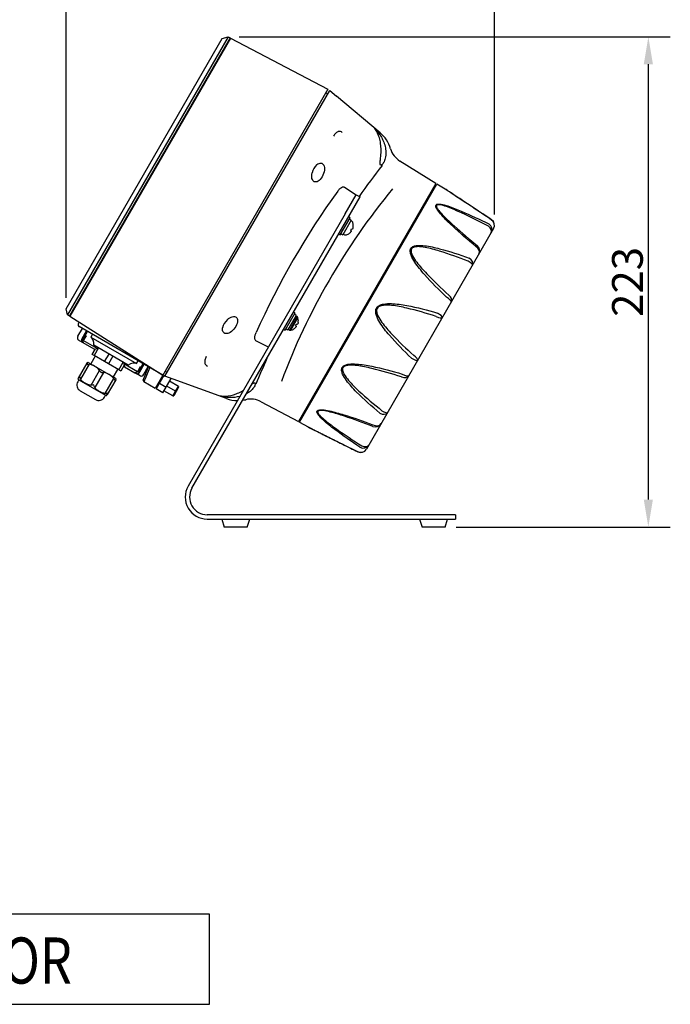
# Model space of a CAD drawing. Units: millimetres. Extents: x 104 to 1984, y 217 to 1133.
# Drawn here: x 1688 to 1984, y 217 to 665 of the extents above; entities that cross this region are included whole.
import ezdxf
from ezdxf.enums import TextEntityAlignment as Align

# ---------------------------------------------------------------- set-up
doc = ezdxf.new("R2010")
doc.units = ezdxf.units.MM
doc.layers.add('MEASURE', color=8, linetype='Continuous')
doc.styles.add('AD-STANDARD', font='romans.shx', dxfattribs={"width": 0.8, "bigfont": 'bigfont.shx'})
doc.dimstyles.new('AD-STANDARD', dxfattribs={"dimtxt": 2.8, "dimasz": 2.5, "dimexe": 2, "dimexo": 1, "dimgap": 0.5, "dimtad": 1, "dimdec": 4, "dimdsep": 46, "dimtxsty": 'AD-STANDARD', "dimcen": 2, "dimclrd": 9, "dimclre": 9, "dimclrt": 2, "dimadec": 0, "dimazin": 0, "dimtfac": 1, "dimtdec": 4, "dimtmove": 0, "dimatfit": 3, "dimfxl": 1, "dimtolj": 1, "dimarcsym": 0})

# ---------------------------------------------------------------- blocks, each defined once
blk = doc.blocks.new('*D6')
at = {"layer": 'DEFPOINTS', "color": 0, "ltscale": 0.25}
for p in [(1782.64, 657.25), (1973.83, 657.25), (1881.38, 434.37)]:
    blk.add_point(p, dxfattribs=at)
at = {"layer": 'MEASURE', "color": 9, "lineweight": -2, "ltscale": 0.25}
for p, q in [((1787.64, 657.25), (1983.83, 657.25)), ((1973.83, 446.87), (1973.83, 644.75)), ((1886.38, 434.37), (1983.83, 434.37))]:
    blk.add_line(p, q, dxfattribs=at)
at = {"layer": 'MEASURE', "color": 9, "ltscale": 0.25}
for points in [[(1971.74, 644.75), (1975.91, 644.75), (1973.83, 657.25)], [(1971.74, 446.87), (1975.91, 446.87), (1973.83, 434.37)]]:
    blk.add_solid(points, dxfattribs=at)
at = {"layer": 'MEASURE', "color": 2, "ltscale": 0.25, "insert": (1964.33, 545.81), "char_height": 14, "attachment_point": 5, "rotation": 90, "style": 'AD-STANDARD'}
blk.add_mtext('\\A1;\\A1;223', dxfattribs=at)
blk = doc.blocks.new('*D8')
at = {"layer": 'DEFPOINTS', "color": 0, "ltscale": 0.25}
for p in [(1708.91, 727.25), (1903.83, 571.52), (1708.91, 533.54)]:
    blk.add_point(p, dxfattribs=at)
at = {"layer": 'MEASURE', "color": 9, "lineweight": -2, "ltscale": 0.25}
for p, q in [((1708.91, 538.54), (1708.91, 737.25)), ((1903.83, 576.52), (1903.83, 737.25)), ((1891.33, 727.25), (1721.41, 727.25))]:
    blk.add_line(p, q, dxfattribs=at)
at = {"layer": 'MEASURE', "color": 9, "ltscale": 0.25}
for points in [[(1721.41, 729.33), (1721.41, 725.17), (1708.91, 727.25)], [(1891.33, 729.33), (1891.33, 725.17), (1903.83, 727.25)]]:
    blk.add_solid(points, dxfattribs=at)
at = {"layer": 'MEASURE', "color": 2, "ltscale": 0.25, "insert": (1806.37, 736.75), "char_height": 14, "attachment_point": 5, "style": 'AD-STANDARD'}
blk.add_mtext('\\A1;\\A1;195', dxfattribs=at)

msp = doc.modelspace()

# ---------------------------------------------------------------- linework, layer by layer
at = {"linetype": 'Continuous'}
for p, q in [((1708.91123, 533.54245), (1779.91123, 656.51805)), ((1779.91123, 656.51805), (1782.64328, 657.25011)), ((1782.64328, 657.25011), (1783.50931, 656.75011)), ((1783.68251, 656.65011), (1827.98378, 633.38216)), ((1828.84981, 632.88216), (1831.97903, 630.25643)), ((1851.77536, 613.64533), (1831.97903, 630.25643)), ((1877.15941, 590.55684), (1860.80736, 600.77473)), ((1881.423, 588.0052), (1877.59242, 590.30684)), ((1766.19993, 451.96938), (1842.69993, 584.47127)), ((1835.96788, 576.81101), (1840.96788, 585.47127)), ((1840.96788, 585.47127), (1842.69993, 584.47127)), ((1835.96788, 576.81101), (1764.46788, 452.96938)), ((1903.43786, 570.07245), (1845.53864, 469.78805)), ((1709.64328, 530.8104), (1708.91123, 533.54245)), ((1709.64328, 530.8104), (1710.50931, 530.3104)), ((1710.68251, 530.2104), (1752.98378, 503.47835)), ((1753.4168, 503.22835), (1753.84981, 502.97835)), ((1757.68836, 501.58123), (1753.84981, 502.97835)), ((1781.97217, 492.74265), (1757.68836, 501.58123)), ((1797.63443, 491.35601), (1814.65941, 482.30366)), ((1815.09242, 482.05366), (1819.00099, 479.88711)), ((1886.12813, 439.96938), (1773.12813, 439.96938)), ((1886.12813, 439.96938), (1886.12813, 437.96938)), ((1773.12813, 437.96938), (1886.12813, 437.96938)), ((1779.77813, 437.96938), (1780.87813, 434.36938)), ((1791.37813, 434.36938), (1780.87813, 434.36938)), ((1791.37813, 434.36938), (1792.47813, 437.96938)), ((1869.77813, 437.96938), (1870.87813, 434.36938)), ((1881.37813, 434.36938), (1870.87813, 434.36938)), ((1881.37813, 434.36938), (1882.47813, 437.96938))]:
    msp.add_line(p, q, dxfattribs=at)
at = {"color": 8, "linetype": 'Continuous'}
for p, q in [((1782.64328, 657.25011), (1709.64328, 530.8104)), ((1783.50931, 656.75011), (1710.50931, 530.3104)), ((1783.68251, 656.65011), (1710.68251, 530.2104)), ((1783.18251, 655.78408), (1783.00931, 655.88408)), ((1827.98378, 633.38216), (1749.48378, 497.41617)), ((1753.84981, 502.97835), (1828.84981, 632.88216)), ((1827.83797, 631.1296), (1827.06011, 631.78231)), ((1852.72574, 598.79851), (1852.50013, 598.98536)), ((1877.15941, 590.55684), (1814.65941, 482.30366)), ((1815.09242, 482.05366), (1877.59242, 590.30684)), ((1835.62853, 588.93868), (1840.96788, 585.47127)), ((1876.59242, 588.57479), (1876.15941, 588.82479)), ((1833.64275, 567.18377), (1838.14275, 574.978)), ((1838.65878, 573.87178), (1834.85878, 567.28999)), ((1838.14275, 574.978), (1837.44993, 575.378)), ((1838.65878, 573.87178), (1837.79275, 574.37178)), ((1839.11681, 573.21711), (1838.50878, 573.61198)), ((1838.34261, 569.20458), (1838.60081, 569.05551)), ((1839.00081, 569.74833), (1838.74261, 569.8974)), ((1839.59261, 571.36964), (1839.61006, 571.35956)), ((1832.94993, 567.58377), (1833.64275, 567.18377)), ((1833.99275, 567.78999), (1834.85878, 567.28999)), ((1835.00878, 567.5498), (1835.65475, 567.22066)), ((1837.49261, 567.73233), (1837.51006, 567.72226)), ((1711.18251, 531.07642), (1711.00931, 531.17642)), ((1808.64275, 523.8825), (1813.14275, 531.67673)), ((1813.65878, 530.57051), (1809.85878, 523.98872)), ((1810.65475, 523.91939), (1814.11681, 529.91584)), ((1811.18113, 523.85814), (1814.43304, 529.49061)), ((1813.14275, 531.67673), (1812.44993, 532.07673)), ((1813.65878, 530.57051), (1812.79275, 531.07051)), ((1814.11681, 529.91584), (1813.50878, 530.3107)), ((1714.34805, 521.16589), (1716.34805, 524.63)), ((1714.51264, 526.84437), (1714.91264, 527.53719)), ((1752.98378, 503.47835), (1714.87867, 525.47835)), ((1807.94993, 524.2825), (1808.64275, 523.8825)), ((1808.99275, 524.48872), (1809.85878, 523.98872)), ((1810.00878, 524.24853), (1810.65475, 523.91939)), ((1812.49261, 524.43106), (1812.51006, 524.42099)), ((1813.34261, 525.90331), (1813.60081, 525.75424)), ((1814.00081, 526.44706), (1813.74261, 526.59613)), ((1814.59261, 528.06837), (1814.61006, 528.05829)), ((1721.65495, 515.21521), (1714.51661, 519.33653)), ((1716.18517, 520.10523), (1718.18517, 523.56934)), ((1716.67507, 519.82239), (1718.67507, 523.28649)), ((1718.01978, 521.35542), (1716.76978, 519.19036)), ((1717.70448, 521.53746), (1718.01978, 521.35542)), ((1720.94084, 521.97835), (1720.19084, 520.67931)), ((1720.19084, 520.67931), (1740.97545, 508.67931)), ((1716.73125, 519.2126), (1716.76978, 519.19036)), ((1716.92565, 517.94567), (1716.76978, 519.19036)), ((1723.02097, 515.58123), (1716.76978, 519.19036)), ((1720.83796, 512.80014), (1722.33796, 515.39822)), ((1737.12738, 508.01424), (1721.53892, 517.01424)), ((1721.65495, 515.21521), (1723.02097, 515.58123)), ((1723.70398, 515.76424), (1721.70398, 512.30014)), ((1723.02097, 515.58123), (1723.27097, 516.01424)), ((1800.96788, 516.18923), (1795.29534, 519.07954)), ((1722.137, 512.05014), (1720.137, 508.58604)), ((1721.70398, 512.30014), (1720.83796, 512.80014)), ((1726.46712, 509.55014), (1721.70398, 512.30014)), ((1726.46712, 509.55014), (1728.46712, 513.01424)), ((1730.19918, 512.01424), (1728.19918, 508.55014)), ((1714.65462, 502.09028), (1718.55101, 508.83902)), ((1719.41703, 508.33902), (1715.52064, 501.59028)), ((1718.55101, 508.83902), (1718.79277, 509.25777)), ((1719.27097, 509.08604), (1731.39533, 502.08604)), ((1728.19918, 508.55014), (1726.46712, 509.55014)), ((1732.96231, 505.80014), (1728.19918, 508.55014)), ((1730.5293, 502.58604), (1732.5293, 506.05014)), ((1732.96231, 505.80014), (1734.96231, 509.26424)), ((1735.32834, 507.89822), (1733.82834, 505.30014)), ((1735.39533, 509.01424), (1735.14533, 508.58123)), ((1741.39652, 504.9721), (1735.14533, 508.58123)), ((1735.14533, 508.58123), (1735.51135, 507.21521)), ((1735.51135, 507.21521), (1740.24065, 504.48474)), ((1740.97545, 508.67931), (1741.72545, 509.97835)), ((1742.64652, 507.13717), (1741.39652, 504.9721)), ((1741.99123, 505.2061), (1743.99123, 508.6702)), ((1742.48113, 504.92325), (1744.48113, 508.38736)), ((1742.64652, 507.13717), (1742.96182, 506.95513)), ((1744.31825, 503.86259), (1746.31825, 507.3267)), ((1744.95279, 503.4021), (1746.48859, 507.22835)), ((1746.99293, 506.93717), (1745.4878, 503.18735)), ((1714.38593, 501.6249), (1714.65462, 502.09028)), ((1720.28378, 498.84028), (1724.18017, 505.58902)), ((1725.91222, 504.58902), (1722.01583, 497.84028)), ((1726.77897, 495.09028), (1730.67536, 501.83902)), ((1731.54139, 501.33902), (1731.78315, 501.75777)), ((1733.82834, 505.30014), (1732.96231, 505.80014)), ((1741.39652, 504.9721), (1740.24065, 504.48474)), ((1740.24065, 504.48474), (1740.81257, 504.15455)), ((1742.64969, 503.09389), (1740.81257, 504.15455)), ((1741.43505, 504.94986), (1741.39652, 504.9721)), ((1744.04061, 501.12953), (1744.95279, 503.4021)), ((1753.4168, 503.22835), (1749.9168, 497.16617)), ((1752.43207, 501.52275), (1751.99906, 501.77275)), ((1752.96316, 495.44262), (1756.71238, 501.93646)), ((1754.86165, 504.7309), (1753.90746, 505.07819)), ((1714.77097, 501.29181), (1714.27097, 500.42579)), ((1714.77097, 501.29181), (1726.89533, 494.29181)), ((1731.54139, 501.33902), (1727.645, 494.59028)), ((1744.04087, 501.13018), (1744.28763, 500.41617)), ((1749.48378, 497.41617), (1744.28763, 500.41617)), ((1752.96316, 495.44262), (1749.9168, 497.16617)), ((1750.49906, 499.17467), (1750.93207, 498.92467)), ((1751.4168, 499.76424), (1754.44789, 498.01424)), ((1758.78348, 496.12371), (1754.71316, 498.47371)), ((1760.03348, 498.28877), (1755.96316, 500.63877)), ((1758.78348, 496.12371), (1760.03348, 498.28877)), ((1760.14329, 497.87896), (1759.04329, 495.97371)), ((1760.03348, 498.28877), (1760.14329, 497.87896)), ((1715.36905, 496.32771), (1722.29725, 492.32771)), ((1726.39533, 493.42579), (1726.89533, 494.29181)), ((1727.37631, 494.1249), (1727.645, 494.59028)), ((1757.53348, 493.95865), (1753.46316, 496.30865)), ((1757.53348, 493.95865), (1758.78348, 496.12371)), ((1757.53348, 493.95865), (1757.94329, 494.06845)), ((1759.04329, 495.97371), (1757.94329, 494.06845)), ((1758.78348, 496.12371), (1759.04329, 495.97371)), ((1815.65941, 484.03571), (1816.09242, 483.78571))]:
    msp.add_line(p, q, dxfattribs=at)
at = {"linetype": 'Continuous'}
for centre, radius, start, end in [((1842.13355, 602.15466), 15, 16.3233627, 50.0000001), ((1866.04689, 609.22411), 9.9345, 196.6865551, 238.1983236), ((-680.06412, -3309.75717), 4664.09246, 56.37794587, 56.68836553), ((1900.83978, 571.57245), 3, 330, 56.3713897), ((1787.10247, 506.83803), 15, 249.9999999, 269.2626001), ((1792.93802, 482.65819), 9.86997, 61.6321737, 103.4085141), ((1787.10247, 506.83803), 15, 278.4730487, 283.6771814), ((3899.36913, 4618.33468), 4631.91923, 243.31162257, 243.62419138), ((1842.94056, 471.28805), 3, 243.6286103, 330), ((1773.12813, 447.96938), 10, 150, 270), ((1773.12813, 447.96938), 8, 150, 270)]:
    msp.add_arc(centre, radius, start, end, dxfattribs=at)
at = {"color": 8, "linetype": 'Continuous'}
for centre, radius, start, end in [((1827.27109, 594.14198), 6.55277, 130.5089152, 168.8656313), ((2193.87666, 334.76705), 431.38911, 142.2621612, 144.5913172), ((2127.99932, 373.56557), 364.54731, 144.1535717, 155.8464283), ((2096.13611, 391.9618), 308.97528, 140.5826289, 159.4173711), ((1838.70209, 572.57851), 0.76145, 16.2733997, 57), ((1835.11333, 571.53089), 3.97995, 324.2318188, 335.7681812), ((1835.11333, 571.53089), 4.5, 357.8181393, 16.2733997), ((1835.11333, 571.53089), 4.48219, 348.2007603, 357.9383527), ((1836.00044, 567.89912), 0.76145, 243, 283.7266003), ((1835.11333, 571.53089), 4.5, 283.7266003, 302.1818607), ((1835.11333, 571.53089), 4.48219, 302.0616473, 311.7992397), ((1786.58846, 523.72817), 6.52889, 131.0614745, 169.563979), ((1813.70209, 529.27724), 0.76145, 16.2733997, 57), ((1810.11333, 528.22962), 4.5, 357.8181393, 16.2733997), ((1811.00044, 524.59785), 0.76145, 243, 283.7266003), ((1810.11333, 528.22962), 4.5, 283.7266003, 302.1818607), ((1810.11333, 528.22962), 4.48219, 302.0616473, 311.7992397), ((1810.11333, 528.22962), 3.97995, 324.2318188, 335.7681812), ((1810.11333, 528.22962), 4.48219, 348.2007603, 357.9383527), ((2195.05975, 335.67159), 431.96311, 156.0542024, 157.7343532), ((1718.55687, 507.84918), 1.4282, 60, 80.5161658), ((1718.25207, 500.82126), 7.60749, 38.8085226, 81.1914774), ((1715.4464, 502.46169), 1.35085, 218.2985856, 240), ((1715.76244, 501.34926), 1.33281, 112.8242687, 146.2215581), ((1718.27799, 502.89084), 3.04867, 185.8953069, 205.2519623), ((1724.74726, 497.07126), 7.60749, 38.8085226, 81.1914774), ((1730.68123, 500.84918), 1.4282, 39.5206643, 60), ((2285.25403, 267.77479), 588.86896, 156.43615491, 156.7299866), ((1716.86905, 498.92579), 3, 150, 240), ((1807.4778, -374.57359), 877.75542, 95.62068075, 95.7010214), ((922.06101, 136.66403), 877.71066, 24.29897655, 24.3793213), ((1723.79725, 494.92579), 3, 240, 330), ((1726.52633, 498.12961), 3.04982, 274.7516965, 294.1010343), ((1727.57075, 495.46169), 1.35085, 240, 261.738168), ((1726.44849, 495.17932), 1.33364, 333.7891383, 7.1650349)]:
    msp.add_arc(centre, radius, start, end, dxfattribs=at)
for centre, major_axis, ratio, start_param, end_param in [((1900.83978, 571.57245), (2.59808, -1.5), 0.981598688, 0, 1.553343034), ((1899.77713, 569.73188), (2.59808, -1.5), 0.640009168, 0, 1.431169987), ((1899.77713, 569.73188), (-2.59808, 1.5), 0.945567168, 3.141592654, 4.694935688), ((1894.14541, 559.97746), (2.59808, -1.5), 0.754611632, 0, 1.553343034), ((1894.14541, 559.97746), (-2.59808, 1.5), 0.985430161, 3.141592654, 4.57276264), ((1891.24219, 554.94893), (2.59808, -1.5), 0.170080562, 0, 1.431169987), ((1891.24219, 554.94893), (-2.59808, 1.5), 0.656171689, 3.141592654, 4.694935688), ((1881.48777, 538.05377), (2.59808, -1.5), 0.325426999, 0, 1.553343034), ((1881.48777, 538.05377), (-2.59808, 1.5), 0.768367272, 3.141592654, 4.57276264), ((1877.52189, 531.18468), (2.59808, -1.5), 0.345420993, 4.852015321, 6.283185307), ((1877.52189, 531.18468), (-2.59808, 1.5), 0.190955536, 3.141592654, 4.694935688), ((1715.26661, 520.63556), (-0.75, -1.29904), 0.707106781, 4.71238898, 6.283185307), ((1717.10373, 519.5749), (0.75, 1.29904), 0.707106781, 1.570796327, 3.141592654), ((1716.98125, 519.64562), (-0.25, -0.43301), 0.707106781, 4.71238898, 6.283185307), ((1713.94084, 509.85399), (-6.25, -10.82532), 0.4, 2.498091545, 3.141592654), ((1866.25845, 511.67583), (2.59808, -1.5), 0.190955536, 4.729842273, 6.283185307), ((1866.25845, 511.67583), (-2.59808, 1.5), 0.345420993, 3.141592654, 4.57276264), ((1734.72545, 497.85399), (6.25, 10.82532), 0.4, 0, 0.643501109), ((1741.56257, 505.45358), (-0.75, -1.29904), 0.707106781, 0, 1.570796327), ((1741.68505, 505.38287), (0.25, 0.43301), 0.707106781, 3.141592654, 4.71238898), ((1743.39969, 504.39292), (0.75, 1.29904), 0.707106781, 3.141592654, 4.71238898), ((1862.29258, 504.80673), (2.59808, -1.5), 0.768367272, 4.852015321, 6.283185307), ((1862.29258, 504.80673), (-2.59808, 1.5), 0.325426999, 1.588249619, 3.141592654), ((1852.53815, 487.91157), (2.59808, -1.5), 0.656171689, 4.729842273, 6.283185307), ((1852.53815, 487.91157), (-2.59808, 1.5), 0.170080562, 1.710422667, 3.141592654), ((1849.63493, 482.88305), (2.59808, -1.5), 0.985430161, 4.852015321, 6.283185307), ((1849.63493, 482.88305), (-2.59808, 1.5), 0.754611632, 1.588249619, 3.141592654), ((1844.00321, 473.12862), (2.59808, -1.5), 0.945567168, 4.729842273, 6.283185307), ((1844.00321, 473.12862), (-2.59808, 1.5), 0.640009168, 1.710422667, 3.141592654), ((1842.94056, 471.28805), (-2.59808, 1.5), 0.981598688, 1.588249619, 3.141592654)]:
    msp.add_ellipse(centre, major_axis=major_axis, ratio=ratio, start_param=start_param, end_param=end_param, dxfattribs=at)
for points, knots in [([(1834.59299, 613.81544), (1834.35094, 614.01589), (1834.0808, 614.15074), (1833.62815, 614.24031), (1833.46874, 614.2511), (1833.13308, 614.22705), (1832.96021, 614.19254), (1832.60342, 614.07297), (1832.41765, 613.98682), (1832.04216, 613.75796), (1831.85414, 613.61682), (1831.57192, 613.35961), (1831.47717, 613.26548), (1831.2923, 613.06557), (1831.20188, 612.95961), (1830.93669, 612.62371), (1830.76683, 612.37394), (1830.60838, 612.1031)], [0, 0, 0, 0, 0.25, 0.25, 0.375, 0.375, 0.5, 0.5, 0.625, 0.625, 0.75, 0.75, 0.8125, 0.8125, 0.875, 0.875, 1, 1, 1, 1]), ([(1851.86016, 600.75071), (1851.87363, 600.88802), (1851.88899, 601.03185), (1851.98171, 601.86086), (1852.08256, 602.65287), (1852.3054, 605.22659), (1852.31366, 607.14586), (1851.9133, 609.75793), (1851.71717, 610.59274), (1851.21956, 612.14321), (1850.9207, 612.85428), (1850.25141, 614.14827), (1849.87227, 614.73178), (1849.40854, 615.36965), (1849.27038, 615.54449), (1849.22777, 615.61119), (1849.22736, 615.61183), (1849.22696, 615.61246)], [0.0486951342, 0.0486951342, 0.0486951342, 0.0486951342, 0.0625, 0.0625, 0.125, 0.125, 0.25, 0.25, 0.3125, 0.3125, 0.375, 0.375, 0.4375, 0.4375, 0.46875, 0.46875, 0.4690612209, 0.4690612209, 0.4690612209, 0.4690612209]), ([(1849.23165, 615.62993), (1849.25977, 615.6113), (1849.3272, 615.54954), (1849.58254, 615.30056), (1849.79609, 615.08077), (1850.24804, 614.58604), (1850.48268, 614.31543), (1851.18168, 613.45707), (1851.64276, 612.82092), (1852.4958, 611.4433), (1852.88258, 610.71239), (1853.55134, 609.15185), (1853.83499, 608.31362), (1854.23994, 606.58051), (1854.36482, 605.66346), (1854.40486, 603.84935), (1854.3173, 602.93461), (1853.94808, 601.29768), (1853.66836, 600.58017), (1853.36835, 600.04273), (1853.36806, 600.04219), (1853.36776, 600.04166)], [0.4808895358, 0.4808895358, 0.4808895358, 0.4808895358, 0.5, 0.5, 0.53125, 0.53125, 0.5625, 0.5625, 0.625, 0.625, 0.6875, 0.6875, 0.75, 0.75, 0.8125, 0.8125, 0.875, 0.875, 0.9375, 0.9375, 0.9375620606, 0.9375620606, 0.9375620606, 0.9375620606]), ([(1823.01463, 599.12408), (1823.68263, 599.67448), (1824.35722, 599.90271), (1825.46318, 599.78154), (1825.91037, 599.43935), (1826.4643, 598.29959), (1826.57038, 597.50154), (1826.33757, 595.63211), (1825.98134, 594.55422), (1824.91576, 592.70652), (1824.22478, 591.97083), (1822.92317, 591.20462), (1822.31353, 591.15116), (1821.34705, 591.59393), (1820.98583, 592.08327), (1820.61241, 593.48824), (1820.60595, 594.40457), (1820.84166, 595.40739)], [0, 0, 0, 0, 0.125, 0.125, 0.25, 0.25, 0.375, 0.375, 0.5, 0.5, 0.625, 0.625, 0.75, 0.75, 0.875, 0.875, 1, 1, 1, 1]), ([(1852.50013, 598.98536), (1852.29834, 598.85991), (1852.13941, 598.84847), (1851.9037, 599.04593), (1851.83283, 599.25067), (1851.80887, 599.55785)], [0, 0, 0, 0, 0.5, 0.5, 1, 1, 1, 1]), ([(1832.50108, 587.04983), (1832.7971, 587.46006), (1833.09561, 587.8109), (1833.54621, 588.25416), (1833.69493, 588.38573), (1833.98406, 588.6137), (1834.12535, 588.71096), (1834.81536, 589.11514), (1835.28887, 589.15926), (1835.62853, 588.93868)], [0, 0, 0, 0, 0.25, 0.25, 0.375, 0.375, 0.5, 0.5, 1, 1, 1, 1]), ([(1902.3573, 574.09615), (1898.46801, 576.69616), (1894.59968, 579.27294), (1888.92713, 583.03886), (1887.04611, 584.28542), (1884.39252, 586.04123), (1883.52425, 586.61525), (1882.39844, 587.35905), (1882.0553, 587.58567), (1881.54749, 587.92097), (1881.38965, 588.02516), (1881.38848, 588.02593)], [0, 0, 0, 0, 0.25, 0.25, 0.375, 0.375, 0.4375, 0.4375, 0.46875, 0.46875, 0.4979324817, 0.4979324817, 0.4979324817, 0.4979324817]), ([(1895.3225, 561.91152), (1891.70053, 564.97454), (1888.12495, 568.05838), (1883.02631, 572.81835), (1881.35748, 574.43241), (1879.12092, 576.91056), (1878.40872, 577.75491), (1877.58023, 579.01368), (1877.34615, 579.42919), (1877.07887, 580.22265), (1877.06471, 580.58661), (1877.41344, 581.0811), (1877.76659, 581.19966), (1878.58412, 581.26188), (1879.05548, 581.21557), (1880.49214, 580.97618), (1881.51897, 580.68181), (1884.59791, 579.68205), (1886.67048, 578.84776), (1892.90329, 576.19814), (1897.08074, 574.2091), (1901.24061, 572.16198)], [0, 0, 0, 0, 0.25, 0.25, 0.375, 0.375, 0.4375, 0.4375, 0.46875, 0.46875, 0.5, 0.5, 0.53125, 0.53125, 0.5625, 0.5625, 0.625, 0.625, 0.75, 0.75, 1, 1, 1, 1]), ([(1901.08939, 571.16973), (1897.03459, 573.25574), (1892.96961, 575.29496), (1886.86481, 578.09683), (1884.83248, 578.99178), (1881.80011, 580.12629), (1880.7918, 580.47283), (1879.34276, 580.81738), (1878.86579, 580.90357), (1878.02442, 580.91617), (1877.64336, 580.82606), (1877.36397, 580.30758), (1877.47151, 579.90269), (1877.87865, 579.09567), (1878.1693, 578.68082), (1879.11525, 577.45889), (1879.86653, 576.64828), (1882.17434, 574.2804), (1883.83065, 572.75129), (1888.89818, 568.20424), (1892.421, 565.24061), (1895.97075, 562.304)], [0, 0, 0, 0, 0.25, 0.25, 0.375, 0.375, 0.4375, 0.4375, 0.46875, 0.46875, 0.5, 0.5, 0.53125, 0.53125, 0.5625, 0.5625, 0.625, 0.625, 0.75, 0.75, 1, 1, 1, 1]), ([(1838.60081, 569.05551), (1838.63719, 569.0345), (1838.65402, 568.99642), (1838.64444, 568.88741), (1838.61748, 568.81627), (1838.52371, 568.65376), (1838.45621, 568.56131), (1838.29483, 568.37408), (1838.20109, 568.27915), (1838.10081, 568.18948)], [0, 0, 0, 0, 0.25, 0.25, 0.5, 0.5, 0.75, 0.75, 1, 1, 1, 1]), ([(1839.50081, 570.61435), (1839.4733, 570.48269), (1839.43809, 570.35447), (1839.35661, 570.12091), (1839.31041, 570.01645), (1839.21657, 569.85384), (1839.16832, 569.79472), (1839.07874, 569.73185), (1839.0372, 569.72732), (1839.00081, 569.74833)], [0, 0, 0, 0, 0.25, 0.25, 0.5, 0.5, 0.75, 0.75, 1, 1, 1, 1]), ([(1882.02118, 538.87295), (1878.55376, 542.20367), (1875.15265, 545.5897), (1870.4172, 550.97872), (1868.88505, 552.82955), (1866.92783, 555.7915), (1866.32145, 556.81914), (1865.69972, 558.43604), (1865.54217, 558.98411), (1865.45864, 560.09581), (1865.55144, 560.64503), (1866.12238, 561.5244), (1866.58513, 561.83279), (1867.59233, 562.22354), (1868.14826, 562.3237), (1869.81312, 562.47958), (1870.96599, 562.40352), (1874.38818, 561.99828), (1876.64393, 561.48125), (1883.38788, 559.71698), (1887.84724, 558.21621), (1892.27164, 556.62728)], [0, 0, 0, 0, 0.25, 0.25, 0.375, 0.375, 0.4375, 0.4375, 0.46875, 0.46875, 0.5, 0.5, 0.53125, 0.53125, 0.5625, 0.5625, 0.625, 0.625, 0.75, 0.75, 1, 1, 1, 1]), ([(1891.85641, 555.17775), (1887.56215, 556.849), (1883.24381, 558.44938), (1876.68329, 560.46193), (1874.4884, 561.07531), (1871.15383, 561.68638), (1870.03592, 561.84309), (1868.3834, 561.8352), (1867.8313, 561.79126), (1866.81552, 561.50181), (1866.32672, 561.22506), (1865.83242, 560.33434), (1865.84109, 559.75822), (1866.09205, 558.68067), (1866.31964, 558.15661), (1867.09899, 556.6461), (1867.76604, 555.68961), (1869.85215, 552.93773), (1871.4009, 551.22234), (1876.18026, 546.17616), (1879.56395, 542.97154), (1882.99068, 539.82186)], [0, 0, 0, 0, 0.25, 0.25, 0.375, 0.375, 0.4375, 0.4375, 0.46875, 0.46875, 0.5, 0.5, 0.53125, 0.53125, 0.5625, 0.5625, 0.625, 0.625, 0.75, 0.75, 1, 1, 1, 1]), ([(1866.01741, 511.15361), (1862.55037, 514.48499), (1859.15869, 517.88736), (1854.47838, 523.37188), (1852.97082, 525.26529), (1851.08037, 528.3429), (1850.5012, 529.41766), (1849.94029, 531.13989), (1849.80623, 531.72865), (1849.78304, 532.94489), (1849.91287, 533.55823), (1850.56574, 534.57952), (1851.07131, 534.96207), (1852.15538, 535.48596), (1852.74702, 535.64797), (1854.51048, 535.97462), (1855.72099, 535.9984), (1859.30419, 535.87205), (1861.65199, 535.51447), (1868.66004, 534.20761), (1873.27672, 532.97933), (1877.85362, 531.65454)], [0, 0, 0, 0, 0.25, 0.25, 0.375, 0.375, 0.4375, 0.4375, 0.46875, 0.46875, 0.5, 0.5, 0.53125, 0.53125, 0.5625, 0.5625, 0.625, 0.625, 0.75, 0.75, 1, 1, 1, 1]), ([(1877.37039, 530.08722), (1872.93042, 531.50609), (1868.4623, 532.84706), (1861.65203, 534.42702), (1859.37044, 534.89024), (1855.88613, 535.24195), (1854.71532, 535.30704), (1852.97094, 535.14004), (1852.38579, 535.03886), (1851.29725, 534.62337), (1850.76555, 534.27232), (1850.19279, 533.24572), (1850.16887, 532.61314), (1850.37184, 531.45248), (1850.58195, 530.89813), (1851.31774, 529.31217), (1851.96686, 528.32462), (1854.01081, 525.49973), (1855.54729, 523.76307), (1860.3038, 518.67733), (1863.69351, 515.48314), (1867.13312, 512.35576)], [0, 0, 0, 0, 0.25, 0.25, 0.375, 0.375, 0.4375, 0.4375, 0.46875, 0.46875, 0.5, 0.5, 0.53125, 0.53125, 0.5625, 0.5625, 0.625, 0.625, 0.75, 0.75, 1, 1, 1, 1]), ([(1782.29984, 528.65099), (1783.04368, 529.35017), (1783.84778, 529.80882), (1785.24627, 530.18743), (1785.85725, 530.11784), (1786.71722, 529.50832), (1786.97711, 528.96138), (1786.9709, 527.45586), (1786.69258, 526.51201), (1785.62784, 524.65018), (1784.87353, 523.79858), (1783.36623, 522.65046), (1782.6077, 522.33631), (1781.3463, 522.24498), (1780.82312, 522.46048), (1780.16351, 523.36038), (1780.02456, 524.05498), (1780.16757, 524.9108)], [0, 0, 0, 0, 0.125, 0.125, 0.25, 0.25, 0.375, 0.375, 0.5, 0.5, 0.625, 0.625, 0.75, 0.75, 0.875, 0.875, 1, 1, 1, 1]), ([(1813.60081, 525.75424), (1813.63719, 525.73323), (1813.65402, 525.69515), (1813.64444, 525.58614), (1813.61748, 525.515), (1813.52371, 525.35249), (1813.45621, 525.26004), (1813.29483, 525.07281), (1813.20109, 524.97788), (1813.10081, 524.88821)], [0, 0, 0, 0, 0.25, 0.25, 0.5, 0.5, 0.75, 0.75, 1, 1, 1, 1]), ([(1814.50081, 527.31308), (1814.4733, 527.18142), (1814.43809, 527.0532), (1814.35661, 526.81964), (1814.31041, 526.71518), (1814.21657, 526.55257), (1814.16832, 526.49345), (1814.07874, 526.43058), (1814.0372, 526.42605), (1814.00081, 526.44706)], [0, 0, 0, 0, 0.25, 0.25, 0.5, 0.5, 0.75, 0.75, 1, 1, 1, 1]), ([(1795.29534, 519.07954), (1795.11464, 519.17161), (1794.97678, 519.32281), (1794.83475, 519.63865), (1794.7984, 519.7599), (1794.75084, 520.02631), (1794.73918, 520.17202), (1794.74067, 520.48889), (1794.75387, 520.66053), (1794.80708, 521.02931), (1794.84645, 521.22234), (1794.95054, 521.6254), (1795.01527, 521.83544), (1795.17174, 522.27346), (1795.26358, 522.50125), (1795.3674, 522.73241)], [0, 0, 0, 0, 0.25, 0.25, 0.375, 0.375, 0.5, 0.5, 0.625, 0.625, 0.75, 0.75, 0.875, 0.875, 1, 1, 1, 1]), ([(1772.72429, 511.84491), (1772.56929, 511.57287), (1772.43923, 511.30399), (1772.22726, 510.77244), (1772.14567, 510.50827), (1772.03701, 510.01353), (1772.00818, 509.77754), (1771.99749, 509.33776), (1772.01526, 509.13715), (1772.08928, 508.76842), (1772.14633, 508.59916), (1772.29169, 508.29823), (1772.37964, 508.16608), (1772.68285, 507.81727), (1772.93927, 507.64727), (1773.23366, 507.53796)], [0, 0, 0, 0, 0.125, 0.125, 0.25, 0.25, 0.375, 0.375, 0.5, 0.5, 0.625, 0.625, 0.75, 0.75, 1, 1, 1, 1]), ([(1718.55101, 508.83902), (1718.50729, 508.76331), (1718.48079, 508.67706), (1718.47931, 508.54666), (1718.48564, 508.50267), (1718.51889, 508.42472), (1718.54672, 508.39048), (1718.66891, 508.31971), (1718.79932, 508.31675), (1719.08694, 508.32533), (1719.2477, 508.33578), (1719.41703, 508.33902)], [0, 0, 0, 0, 0.25, 0.25, 0.375, 0.375, 0.5, 0.5, 0.75, 0.75, 1, 1, 1, 1]), ([(1851.59939, 486.18087), (1847.97846, 489.2457), (1844.42865, 492.37417), (1839.48065, 497.39505), (1837.87898, 499.12546), (1835.82487, 501.91959), (1835.187, 502.89268), (1834.52465, 504.43922), (1834.35476, 504.96591), (1834.25236, 506.04495), (1834.33934, 506.5841), (1834.91192, 507.46631), (1835.38206, 507.78749), (1836.4096, 508.21346), (1836.97851, 508.3361), (1838.68453, 508.56328), (1839.86884, 508.54167), (1843.38769, 508.30386), (1845.71177, 507.90518), (1852.66608, 506.50526), (1857.27333, 505.26064), (1861.84986, 503.9352)], [0, 0, 0, 0, 0.25, 0.25, 0.375, 0.375, 0.4375, 0.4375, 0.46875, 0.46875, 0.5, 0.5, 0.53125, 0.53125, 0.5625, 0.5625, 0.625, 0.625, 0.75, 0.75, 1, 1, 1, 1]), ([(1861.51283, 502.62112), (1857.05995, 504.01763), (1852.58578, 505.34812), (1845.79864, 506.96814), (1843.52944, 507.45282), (1840.08799, 507.87878), (1838.93517, 507.97501), (1837.23515, 507.88485), (1836.66789, 507.81465), (1835.62771, 507.48292), (1835.12945, 507.18981), (1834.63572, 506.30009), (1834.6542, 505.74095), (1834.93026, 504.70688), (1835.17312, 504.20926), (1836.00007, 502.7812), (1836.70236, 501.88574), (1838.895, 499.31837), (1840.51778, 497.73119), (1845.5229, 493.07605), (1849.06216, 490.1409), (1852.6471, 487.26523)], [0, 0, 0, 0, 0.25, 0.25, 0.375, 0.375, 0.4375, 0.4375, 0.46875, 0.46875, 0.5, 0.5, 0.53125, 0.53125, 0.5625, 0.5625, 0.625, 0.625, 0.75, 0.75, 1, 1, 1, 1]), ([(1720.28378, 498.84028), (1720.03487, 498.81551), (1719.79708, 498.84773), (1719.33003, 498.95597), (1719.10625, 499.03341), (1718.45337, 499.29776), (1718.03885, 499.51584), (1717.22621, 499.98511), (1716.8276, 500.23676), (1716.27196, 500.67102), (1716.09274, 500.82697), (1715.76887, 501.17471), (1715.62325, 501.36321), (1715.52064, 501.59028)], [0, 0, 0, 0, 0.125, 0.125, 0.25, 0.25, 0.5, 0.5, 0.75, 0.75, 0.875, 0.875, 1, 1, 1, 1]), ([(1724.18017, 505.58902), (1724.26199, 505.44083), (1724.3496, 505.2887), (1724.50722, 505.06645), (1724.56511, 504.99268), (1724.69492, 504.85899), (1724.76878, 504.79817), (1725.01339, 504.65672), (1725.2023, 504.61998), (1725.56424, 504.58566), (1725.7429, 504.58578), (1725.91222, 504.58902)], [0, 0, 0, 0, 0.25, 0.25, 0.375, 0.375, 0.5, 0.5, 0.75, 0.75, 1, 1, 1, 1]), ([(1730.67536, 501.83902), (1730.75718, 501.69083), (1730.82732, 501.54879), (1730.92959, 501.35849), (1730.96369, 501.29847), (1731.0348, 501.19866), (1731.07296, 501.15845), (1731.19528, 501.0876), (1731.2851, 501.10807), (1731.43505, 501.19615), (1731.49765, 501.26327), (1731.54139, 501.33902)], [0, 0, 0, 0, 0.25, 0.25, 0.375, 0.375, 0.5, 0.5, 0.75, 0.75, 1, 1, 1, 1]), ([(1726.77897, 495.09028), (1726.53006, 495.06551), (1726.29227, 495.09773), (1725.82522, 495.20597), (1725.60144, 495.28341), (1724.94856, 495.54776), (1724.53404, 495.76584), (1723.7214, 496.23511), (1723.32279, 496.48676), (1722.76715, 496.92102), (1722.58793, 497.07697), (1722.26406, 497.42471), (1722.11844, 497.61321), (1722.01583, 497.84028)], [0, 0, 0, 0, 0.125, 0.125, 0.25, 0.25, 0.5, 0.5, 0.75, 0.75, 0.875, 0.875, 1, 1, 1, 1]), ([(1794.87621, 498.82028), (1794.79771, 498.61995), (1794.6883, 498.3974), (1794.22733, 497.627), (1793.74367, 497.02577), (1792.53264, 495.91076), (1791.81627, 495.39587), (1791.04439, 494.96564)], [0.0343780385, 0.0343780385, 0.0343780385, 0.0343780385, 0.0625, 0.0625, 0.125, 0.125, 0.1850768503, 0.1850768503, 0.1850768503, 0.1850768503]), ([(1794.18903, 499.75737), (1794.46704, 499.8902), (1794.67899, 499.93112), (1794.89583, 499.85256), (1794.94937, 499.80291), (1795.01849, 499.65852), (1795.03433, 499.5637), (1795.03046, 499.44496)], [0, 0, 0, 0, 0.5, 0.5, 0.75, 0.75, 1, 1, 1, 1]), ([(1788.02036, 493.75424), (1786.44017, 493.33126), (1784.86812, 493.19658), (1782.57762, 493.27313), (1781.79908, 493.35558), (1780.70152, 493.5351), (1780.34606, 493.60474), (1779.70023, 493.74854), (1779.40138, 493.82478), (1779.07498, 493.91807), (1778.99765, 493.9433), (1778.97669, 493.95621)], [0.2601349519, 0.2601349519, 0.2601349519, 0.2601349519, 0.375, 0.375, 0.4375, 0.4375, 0.46875, 0.46875, 0.5, 0.5, 0.5190156334, 0.5190156334, 0.5190156334, 0.5190156334]), ([(1778.9767, 493.96532), (1778.98269, 493.96634), (1778.99337, 493.96633), (1779.10069, 493.9589), (1779.32866, 493.92603), (1780.13079, 493.8437), (1780.8266, 493.81087), (1782.99263, 493.91887), (1784.62758, 494.25997), (1787.06829, 495.21537), (1787.89968, 495.61406), (1789.02951, 496.24691), (1789.36495, 496.44714), (1789.69249, 496.65233)], [0.5259389745, 0.5259389745, 0.5259389745, 0.5259389745, 0.53125, 0.53125, 0.5625, 0.5625, 0.625, 0.625, 0.75, 0.75, 0.8125, 0.8125, 0.839261399, 0.839261399, 0.839261399, 0.839261399]), ([(1842.63042, 470.64616), (1838.74255, 473.24864), (1834.90943, 475.88639), (1829.44264, 480.00871), (1827.65339, 481.4142), (1825.24901, 483.60166), (1824.48227, 484.35155), (1823.58342, 485.48845), (1823.32796, 485.86694), (1823.02801, 486.60382), (1823.00378, 486.95032), (1823.35535, 487.44973), (1823.72129, 487.59045), (1824.57404, 487.71368), (1825.06789, 487.70631), (1826.57584, 487.59041), (1827.65712, 487.39035), (1830.90349, 486.68059), (1833.09441, 486.05128), (1839.69157, 484.03275), (1844.12517, 482.48736), (1848.54853, 480.89663)], [0, 0, 0, 0, 0.25, 0.25, 0.375, 0.375, 0.4375, 0.4375, 0.46875, 0.46875, 0.5, 0.5, 0.53125, 0.53125, 0.5625, 0.5625, 0.625, 0.625, 0.75, 0.75, 1, 1, 1, 1]), ([(1848.53276, 480.13898), (1844.20322, 481.74912), (1839.86834, 483.32087), (1833.37102, 485.44288), (1831.20999, 486.11491), (1827.99251, 486.92879), (1826.92373, 487.17059), (1825.39241, 487.37263), (1824.88918, 487.41334), (1824.00553, 487.35272), (1823.60811, 487.23426), (1823.32971, 486.7175), (1823.45423, 486.34202), (1823.90487, 485.61033), (1824.22194, 485.24126), (1825.25036, 484.16214), (1826.06266, 483.45724), (1828.55498, 481.40894), (1830.33951, 480.10191), (1835.79807, 476.23216), (1839.59036, 473.73525), (1843.41412, 471.27325)], [0, 0, 0, 0, 0.25, 0.25, 0.375, 0.375, 0.4375, 0.4375, 0.46875, 0.46875, 0.5, 0.5, 0.53125, 0.53125, 0.5625, 0.5625, 0.625, 0.625, 0.75, 0.75, 1, 1, 1, 1]), ([(1818.96577, 479.90664), (1818.96568, 479.90668), (1818.96644, 479.90631), (1818.9926, 479.89322), (1819.21351, 479.78274), (1819.82005, 479.47951), (1820.2066, 479.28631), (1821.42891, 478.67567), (1822.35794, 478.2119), (1825.19672, 476.79617), (1827.18073, 475.80849), (1833.21302, 472.81156), (1837.35527, 470.76155), (1841.51373, 468.71199)], [0.4979324817, 0.4979324817, 0.4979324817, 0.4979324817, 0.5, 0.5, 0.53125, 0.53125, 0.5625, 0.5625, 0.625, 0.625, 0.75, 0.75, 1, 1, 1, 1])]:
    msp.add_open_spline(points, degree=3, knots=knots, dxfattribs=at)
at = {"linetype": 'Continuous'}
msp.add_open_spline([(1849.22696, 615.61246), (1849.21191, 615.63646), (1849.21425, 615.64146), (1849.23165, 615.62993)], degree=3, dxfattribs=at)
at = {"color": 8, "linetype": 'Continuous'}
for points in [[(1851.80887, 599.55785), (1851.78862, 599.86322), (1851.81264, 600.26637), (1851.86016, 600.75071)], [(1853.36776, 600.04166), (1853.06831, 599.50565), (1852.75547, 599.15055), (1852.50013, 598.98536)], [(1793.58449, 499.39644), (1793.81085, 499.54781), (1794.0134, 499.67092), (1794.18903, 499.75737)], [(1795.03046, 499.44496), (1795.02194, 499.27687), (1794.97218, 499.06517), (1794.87621, 498.82028)]]:
    msp.add_open_spline(points, degree=3, dxfattribs=at)
msp.add_rational_spline([(1714.51264, 526.84437), (1714.01264, 525.97835), (1714.87867, 525.47835)], [1, 0.707106781187, 1], degree=2, dxfattribs=at)
at = {"linetype": 'Continuous'}
msp.add_open_spline([(1819.07552, 479.84874), (1819.0755, 479.84875), (1819.07493, 479.84903), (1819.08776, 479.84258), (1819.16119, 479.80568), (1819.37491, 479.69828), (1819.74004, 479.51482), (1820.25597, 479.25565), (1820.93374, 478.91526), (1821.80999, 478.47535), (1822.99436, 477.88118), (1824.49225, 477.13035), (1826.36184, 476.19417), (1828.62911, 475.06024), (1831.38651, 473.68329), (1834.68358, 472.03997), (1838.20125, 470.29001), (1840.41417, 469.19292), (1841.6102, 468.60005)], degree=3, knots=[0.0003599167, 0.0003599167, 0.0003599167, 0.0003599167, 0.0005362378, 0.0054209149, 0.0240242604, 0.0469385055, 0.0728352621, 0.1017266977, 0.1353240074, 0.1753445976, 0.2248845857, 0.2965741963, 0.3716139033, 0.4631515921, 0.5812765289, 0.7124088415, 0.8687954481, 1, 1, 1, 1], dxfattribs=at)
at = {"layer": 'MEASURE', "color": 7, "linetype": 'Continuous'}
msp.add_lwpolyline([(1563.7797, 258.32563), (1563.7797, 217.34997), (1774.25415, 217.34997), (1774.25415, 258.32563), (1563.7797, 258.32563)], dxfattribs=at)

# ---------------------------------------------------------------- texts
at = {"layer": 'MEASURE', "color": 7, "linetype": 'Continuous', "style": 'AD-STANDARD', "width": 0.8}
msp.add_text('INDICATOR', height=21, dxfattribs=at).set_placement((1591.97424, 247.74024), align=Align.TOP_LEFT)

# ---------------------------------------------------------------- dimensions: what is measured, and where the dimension line sits
at = {"layer": 'MEASURE', "ltscale": 0.25}
dim = msp.add_linear_dim(base=(1708.91123, 727.25011), p1=(1903.82608, 571.52486), p2=(1708.91123, 533.54245), text='\\A1;<>', dimstyle='AD-STANDARD', override={"dimscale": 5, "dimdec": 0}, dxfattribs=at)
dim.commit()
dim.dimension.update_dxf_attribs({"geometry": '*D8', "text_midpoint": (1806.36866, 727.25011), "dimtype": 160})
dim = msp.add_linear_dim(base=(1973.82608, 657.25011), p1=(1881.37813, 434.36938), p2=(1782.64328, 657.25011), angle=90, text='\\A1;<>', dimstyle='AD-STANDARD', override={"dimscale": 5, "dimdec": 0}, dxfattribs=at)
dim.commit()
dim.dimension.update_dxf_attribs({"geometry": '*D6', "text_midpoint": (1973.82608, 545.80974), "dimtype": 160})

doc.saveas('drawing.dxf')
